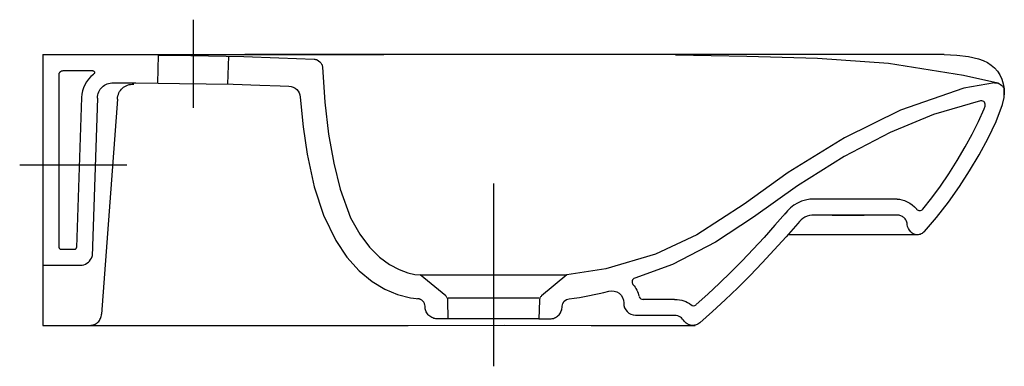
# Model space of a CAD drawing. Extents: x -0.012 to 0.48, y -0.156 to 0.017.
import ezdxf

# ---------------------------------------------------------------- set-up
doc = ezdxf.new("R2010")
doc.units = 0
doc.layers.get('defpoints').update_dxf_attribs({"color": 140})

msp = doc.modelspace()

# ---------------------------------------------------------------- linework, layer by layer
for points in [[(0, 0), (0.13536, 0)], [(0, 0), (0, -0.13524), (0.02589, -0.13523), (0.06606, -0.13523), (0.10342, -0.13525), (0.14175, -0.13525), (0.18226, -0.13523), (0.23031, -0.13522), (0.27378, -0.13524), (0.32557, -0.13528)], [(0.14701, -0.00001), (0, -0.00001), (0.17013, 0)], [(0.05736, -0.01421), (0.05773, -0.00021)], [(0.05754, -0.00022), (0.06502, -0.00029), (0.08262, -0.00056), (0.10022, -0.00096), (0.11781, -0.00152), (0.1354, -0.00225), (0.13576, -0.00228), (0.13613, -0.00235), (0.13649, -0.00246), (0.13685, -0.00261), (0.13754, -0.00302), (0.13817, -0.00353), (0.13872, -0.00414), (0.13915, -0.00481), (0.13932, -0.00516), (0.13945, -0.00552), (0.13954, -0.00588), (0.13958, -0.00624)], [(0.09236, -0.01477), (0.09272, -0.00078)], [(0.45, 0), (0.10082, 0)], [(0.31586, -0.00001), (0.35137, -0.00071), (0.38674, -0.0017), (0.42218, -0.00423), (0.45967, -0.01017), (0.47681, -0.01415), (0.47746, -0.01438)], [(0.45, 0), (0.45632, -0.0002), (0.46208, -0.00086), (0.46719, -0.00208), (0.46948, -0.00293), (0.47157, -0.00396), (0.47346, -0.00518), (0.47513, -0.0066), (0.47657, -0.00823), (0.47778, -0.01008), (0.47873, -0.01217), (0.47943, -0.01452), (0.47986, -0.01712), (0.48, -0.02)], [(0.008, -0.01), (0.00801, -0.0098), (0.00804, -0.0096), (0.00809, -0.00941), (0.00816, -0.00922), (0.00824, -0.00905), (0.00834, -0.00888), (0.00846, -0.00873), (0.00859, -0.00859), (0.00873, -0.00846), (0.00888, -0.00834), (0.00905, -0.00824), (0.00922, -0.00816), (0.00941, -0.00809), (0.0096, -0.00804), (0.0098, -0.00801), (0.01, -0.008), (0.02465, -0.008), (0.02485, -0.00802), (0.02503, -0.00806), (0.02519, -0.00812), (0.02534, -0.0082), (0.02546, -0.00829), (0.02556, -0.0084), (0.02564, -0.00852), (0.02569, -0.00865), (0.02572, -0.00878), (0.02573, -0.00893), (0.02572, -0.00907), (0.02567, -0.00922), (0.02561, -0.00937), (0.02551, -0.00951), (0.02539, -0.00965), (0.02524, -0.00978)], [(0.13958, -0.00624), (0.14077, -0.02369), (0.14263, -0.03975), (0.14516, -0.05429), (0.14835, -0.06716), (0.15363, -0.08147), (0.15813, -0.08962), (0.16301, -0.09611), (0.16806, -0.10111), (0.17307, -0.10479), (0.17783, -0.10734), (0.18211, -0.10894), (0.18571, -0.10976), (0.1884, -0.11)], [(0.008, -0.01), (0.008, -0.09624)], [(0.02524, -0.00987), (0.02395, -0.011), (0.0228, -0.01224), (0.02181, -0.01358), (0.02096, -0.01501), (0.02027, -0.01651), (0.01974, -0.0181), (0.01938, -0.01975), (0.01919, -0.02145)], [(0.03715, -0.02225), (0.03724, -0.02142), (0.0374, -0.02061), (0.03763, -0.01985), (0.03792, -0.01913), (0.03827, -0.01846), (0.03868, -0.01783), (0.03914, -0.01726), (0.03966, -0.01673), (0.04023, -0.01626), (0.04085, -0.01585), (0.04151, -0.0155), (0.04221, -0.01522), (0.04296, -0.01499), (0.04374, -0.01484), (0.04455, -0.01476), (0.04539, -0.01475)], [(0.47518, -0.0141), (0.45971, -0.01675), (0.42815, -0.02777), (0.40017, -0.04158), (0.37212, -0.05894), (0.35018, -0.0747), (0.32651, -0.08997), (0.30576, -0.09975), (0.281, -0.10702), (0.2616, -0.11)], [(0.47518, -0.0141), (0.47554, -0.01407), (0.47592, -0.01408), (0.47631, -0.01414), (0.47669, -0.01424), (0.47746, -0.01454), (0.47818, -0.01497), (0.47882, -0.01549), (0.4791, -0.01579), (0.47934, -0.0161), (0.47955, -0.01643), (0.47971, -0.01678), (0.47982, -0.01713), (0.47988, -0.01749)], [(0.44011, -0.08841), (0.44619, -0.0814), (0.45209, -0.07374), (0.45764, -0.06581), (0.46265, -0.05804), (0.46738, -0.05009), (0.47194, -0.04167), (0.4759, -0.0334), (0.47912, -0.02486), (0.4799, -0.02135), (0.48, -0.02), (0.48, -0.01969), (0.47999, -0.01937), (0.47998, -0.01906), (0.47997, -0.01874), (0.47996, -0.01843), (0.47994, -0.01811), (0.47991, -0.0178), (0.47988, -0.01749)], [(0.01919, -0.02145), (0.01677, -0.0963)], [(0.02718, -0.02174), (0.02451, -0.10067)], [(0.03715, -0.02225), (0.02926, -0.1296)], [(0.43932, -0.07716), (0.44378, -0.0715), (0.44806, -0.06564), (0.45224, -0.05949), (0.45644, -0.05287), (0.46043, -0.04613), (0.46393, -0.03975), (0.46711, -0.03339), (0.4699, -0.027), (0.47038, -0.02576)], [(0.42653, -0.07213), (0.38506, -0.07213)], [(0.42653, -0.07213), (0.42767, -0.07221), (0.4289, -0.07246), (0.43018, -0.07289), (0.43149, -0.07347), (0.43278, -0.07421), (0.43403, -0.07508), (0.4352, -0.07608), (0.43627, -0.0772)], [(0.37082, -0.07915), (0.36549, -0.08527), (0.36009, -0.09128), (0.35461, -0.09717), (0.34907, -0.10295), (0.34345, -0.10861), (0.33776, -0.11415), (0.33201, -0.11958), (0.32618, -0.1249)], [(0.394, -0.08013), (0.41, -0.08013)], [(0.3769, -0.08435), (0.37107, -0.09104), (0.36516, -0.09759), (0.35917, -0.104), (0.35309, -0.11027), (0.34693, -0.11642), (0.34068, -0.12242), (0.33435, -0.12829), (0.32794, -0.13402)], [(0.44011, -0.08841), (0.43975, -0.08876), (0.43934, -0.08908), (0.43891, -0.08936), (0.43845, -0.08959), (0.43797, -0.08977), (0.43747, -0.0899), (0.43697, -0.08998), (0.43645, -0.09), (0.43592, -0.08996), (0.43541, -0.08986), (0.43492, -0.0897), (0.43446, -0.08949), (0.43403, -0.08923), (0.43363, -0.08892), (0.43325, -0.08857), (0.4326, -0.08776), (0.43209, -0.08685), (0.43172, -0.08587), (0.43151, -0.08487), (0.43147, -0.08436)], [(0.43645, -0.09), (0.37197, -0.09)], [(0.008, -0.09624), (0.008, -0.09635), (0.00802, -0.09645), (0.00804, -0.09655), (0.00811, -0.09673), (0.00822, -0.09689), (0.00835, -0.09702), (0.00851, -0.09712), (0.00869, -0.0972), (0.00879, -0.09722), (0.00889, -0.09723), (0.009, -0.09724), (0.01577, -0.09724), (0.01588, -0.09723), (0.01607, -0.0972), (0.01624, -0.09713), (0.0164, -0.09704), (0.01653, -0.09691), (0.01664, -0.09676), (0.01671, -0.09659), (0.01676, -0.0964), (0.01677, -0.0963)], [(0, -0.10524), (0.01869, -0.10524), (0.01956, -0.10518), (0.02041, -0.10499), (0.02122, -0.10468), (0.02198, -0.10425), (0.02267, -0.10372), (0.02328, -0.1031), (0.02379, -0.10239), (0.02419, -0.10162), (0.02448, -0.1008), (0.02451, -0.10067)], [(0, -0.10524), (0.01572, -0.10524)], [(0.20237, -0.132), (0.19682, -0.132), (0.19624, -0.13197), (0.19568, -0.13188), (0.19513, -0.13174), (0.1946, -0.13155), (0.1941, -0.13131), (0.19361, -0.13102), (0.19316, -0.13069), (0.19273, -0.13033), (0.19234, -0.12992), (0.19199, -0.12949), (0.19167, -0.12902), (0.1914, -0.12853), (0.19118, -0.12801), (0.19101, -0.12747), (0.19089, -0.12691), (0.19083, -0.12634), (0.19079, -0.1257), (0.19068, -0.12494), (0.19058, -0.12458), (0.19045, -0.12424), (0.1903, -0.12392), (0.19011, -0.12361), (0.1899, -0.12333), (0.18967, -0.12308), (0.18941, -0.12284), (0.18913, -0.12263), (0.18883, -0.12244), (0.18851, -0.12229), (0.18817, -0.12215), (0.18782, -0.12205), (0.18705, -0.12194)], [(0.20237, -0.12142), (0.24763, -0.12142)], [(0.31537, -0.12227), (0.29956, -0.12226)], [(0.31537, -0.12227), (0.31663, -0.12232), (0.31781, -0.12245), (0.31892, -0.12266), (0.31996, -0.12296), (0.32094, -0.12334), (0.32187, -0.1238), (0.32275, -0.12434), (0.32358, -0.12496)], [(0.02327, -0.13523), (0.02389, -0.1352), (0.02448, -0.13513), (0.02505, -0.135), (0.02559, -0.13482), (0.0261, -0.1346), (0.02658, -0.13433), (0.02703, -0.13402), (0.02744, -0.13367), (0.02782, -0.13328), (0.02816, -0.13285), (0.02846, -0.13238), (0.02871, -0.13189), (0.02892, -0.13136), (0.02908, -0.1308), (0.0292, -0.13021), (0.02926, -0.1296)], [(0.32035, -0.13335), (0.31988, -0.13268), (0.31939, -0.13207), (0.31886, -0.13155), (0.3183, -0.1311), (0.31767, -0.13075), (0.31698, -0.13049), (0.31622, -0.13033), (0.31537, -0.13027), (0.29599, -0.13025)], [(0.32794, -0.13402), (0.32746, -0.13432), (0.32701, -0.13457), (0.32658, -0.13479), (0.32615, -0.13496), (0.32572, -0.1351), (0.32527, -0.1352), (0.32479, -0.13525), (0.32426, -0.13527), (0.3238, -0.13524), (0.32329, -0.13515), (0.32277, -0.135), (0.32224, -0.13479), (0.32171, -0.13452), (0.32121, -0.13419), (0.32075, -0.1338), (0.32035, -0.13335)]]:
    msp.add_lwpolyline(points)
for points in [[(0.02718, -0.02174), (0.02725, -0.02091), (0.02739, -0.0201), (0.0276, -0.01934), (0.02787, -0.01862), (0.02821, -0.01794), (0.0286, -0.01731), (0.02905, -0.01672), (0.02955, -0.01619), (0.03011, -0.01571), (0.03071, -0.01528), (0.03136, -0.01492), (0.03206, -0.01461), (0.03279, -0.01437), (0.03356, -0.0142), (0.03437, -0.01409), (0.03521, -0.01406), (0.04633, -0.01412), (0.05744, -0.01421), (0.06819, -0.01434), (0.08156, -0.01455), (0.09491, -0.01483), (0.10824, -0.0152), (0.11851, -0.01555), (0.12275, -0.01571, -0.38014), (0.12849, -0.02124), (0.12995, -0.03605), (0.13194, -0.04971), (0.13546, -0.06607), (0.14004, -0.08027), (0.14615, -0.09291), (0.15179, -0.10116), (0.15791, -0.10792), (0.16429, -0.11325), (0.1707, -0.11721), (0.17694, -0.11987), (0.1835, -0.12153), (0.18784, -0.12199), (0.1884, -0.122)], [(0.46815, -0.02309), (0.44459, -0.02985), (0.42304, -0.0389), (0.39999, -0.05091), (0.37666, -0.06553), (0.35471, -0.0812), (0.33587, -0.09367), (0.31434, -0.10482), (0.29554, -0.1116, 0.545754), (0.29459, -0.11482, -0.120093), (0.29762, -0.12072)], [(0.47036, -0.02581, 0.58292), (0.4682, -0.02308)], [(0.38506, -0.07213, 0.243353), (0.37037, -0.07973)], [(0.43623, -0.07716, 0.463418), (0.43928, -0.0772)], [(0.4315, -0.08461), (0.43144, -0.08415), (0.43134, -0.0837), (0.43119, -0.08327), (0.431, -0.08286), (0.43077, -0.08246), (0.4305, -0.08209), (0.43021, -0.08174), (0.42988, -0.08142), (0.42953, -0.08113), (0.42915, -0.08087), (0.42875, -0.08064), (0.42833, -0.08046), (0.4279, -0.08031), (0.42745, -0.0802), (0.42699, -0.08014), (0.42653, -0.08013), (0.38506, -0.08013, 0.243353), (0.3769, -0.08435)], [(0.24763, -0.132), (0.20237, -0.132), (0.20216, -0.12279), (0.20213, -0.12247), (0.20208, -0.12215), (0.20198, -0.12185), (0.20186, -0.12155), (0.20171, -0.12127), (0.20153, -0.12101), (0.20132, -0.12077), (0.20108, -0.12055), (0.1884, -0.11), (0.2616, -0.11), (0.24892, -0.12055), (0.24868, -0.12077), (0.24847, -0.12101), (0.24829, -0.12127), (0.24814, -0.12155), (0.24802, -0.12185), (0.24792, -0.12215), (0.24787, -0.12247), (0.24784, -0.12279), (0.24763, -0.132), (0.25318, -0.132), (0.25376, -0.13197), (0.25432, -0.13188), (0.25487, -0.13174), (0.2554, -0.13155), (0.2559, -0.13131), (0.25639, -0.13102), (0.25684, -0.13069), (0.25727, -0.13033), (0.25766, -0.12992), (0.25801, -0.12949), (0.25833, -0.12902), (0.2586, -0.12853), (0.25882, -0.12801), (0.25899, -0.12747), (0.25911, -0.12691), (0.25917, -0.12634), (0.25921, -0.12569, -0.363731), (0.26273, -0.12195), (0.2653, -0.12162), (0.26783, -0.12125), (0.27034, -0.12084), (0.27282, -0.12038), (0.27527, -0.11989), (0.2777, -0.11935), (0.28009, -0.11878), (0.28246, -0.11818, -0.492308), (0.29, -0.12397), (0.29, -0.12425)], [(0.29767, -0.12091, 0.346842), (0.29975, -0.12225)], [(0.29, -0.12411, 0.413963), (0.2959, -0.1302)], [(0.32351, -0.1249, 0.369292), (0.3261, -0.12496)]]:
    msp.add_lwpolyline(points, format="xyb")
at = {"layer": 'defpoints'}
for points in [[(0.075, 0.01747), (0.075, -0.02662)], [(-0.01162, -0.055), (0.04188, -0.055)], [(0.22499, -0.0643), (0.22501, -0.1557)]]:
    msp.add_lwpolyline(points, dxfattribs=at)

doc.saveas('drawing.dxf')
